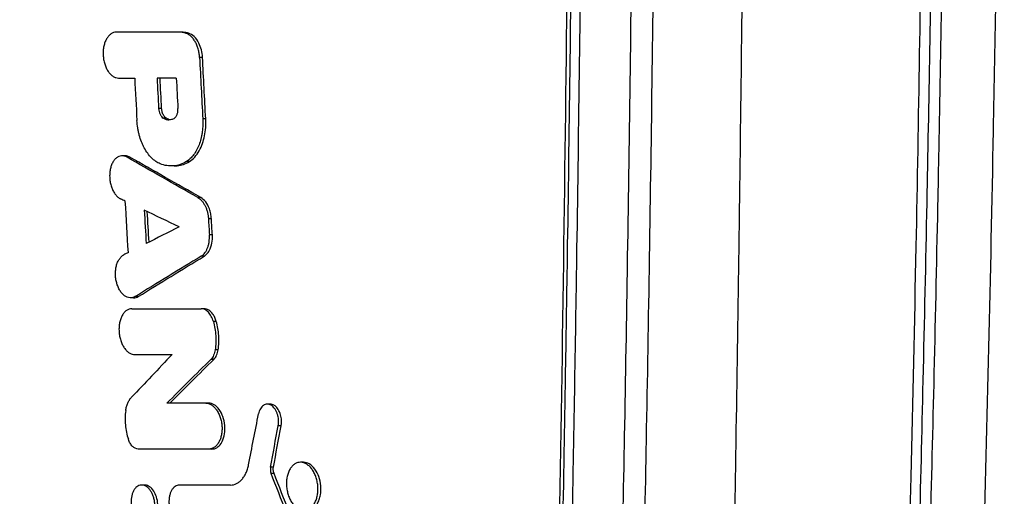
# Model space of a CAD drawing. Units: millimetres. Extents: x -4685 to 5043, y -4289 to 4528.
# Drawn here: x 1975 to 2213, y -661 to -546 of the extents above; entities that cross this region are included whole.
import ezdxf

# ---------------------------------------------------------------- set-up
doc = ezdxf.new("R2010")
doc.units = ezdxf.units.MM
doc.header["$LTSCALE"] = 20
doc.linetypes.add('HIDDEN', pattern=[9.525, 6.35, -3.175])
for name, color, linetype in [('2d', 230, 'Continuous'), ('EN-Free_Space', 10, 'HIDDEN'), ('EN-Free_Space_Hatch', 10, 'HIDDEN')]:
    doc.layers.add(name, color=color, linetype=linetype)

msp = doc.modelspace()

# ---------------------------------------------------------------- hatches: boundary and pattern name
at = {"layer": 'EN-Free_Space_Hatch'}
h = msp.add_hatch(dxfattribs=at)
h.set_pattern_fill('ANSI31', color=256, scale=100)
h.set_pattern_definition([(45, (2160, -790.46), (-224.506, 224.506), [])])
h.paths.add_polyline_path([(1490, -2416.96, 1), (3490, -2416.96), (3490, -824.46, 1), (1490, -824.46)])

# ---------------------------------------------------------------- linework, layer by layer
at = {"layer": '2d'}
for p, q in [((2014.01, -548.77), (2013.3, -548.77)), ((2015.69, -549), (2014.98, -549)), ((2019.09, -554.86), (2018.38, -554.86)), ((2009.21, -567.23), (2008.49, -567.23)), ((2010.29, -569.57), (2009.58, -569.57)), ((2019.87, -569.74), (2019.16, -569.74)), ((2000.39, -578.68), (1999.7, -578.68)), ((2001.56, -579.01), (2000.85, -579.01)), ((2015.92, -580.07), (2015.21, -580.07)), ((2012.26, -581.15), (2011.6, -581.15)), ((2018.67, -588.78), (2017.95, -588.78)), ((2021.23, -593.91), (2020.52, -593.91)), ((2021.47, -597.84), (2020.76, -597.84)), ((2019.51, -602.98), (2018.8, -602.98)), ((2002.43, -613.07), (2001.74, -613.07)), ((2003.57, -612.74), (2002.85, -612.74)), ((2019.5, -615.7), (2018.79, -615.7)), ((2022.43, -618.79), (2021.71, -618.79)), ((2022.88, -625.62), (2022.16, -625.62)), ((2021.84, -627.95), (2021.12, -627.95)), ((2020.59, -638.55), (2019.87, -638.55)), ((2035.46, -638.79), (2034.75, -638.79)), ((2038.11, -644.03), (2037.4, -644.03)), ((2021.37, -649.65), (2020.66, -649.65)), ((2036.24, -654.06), (2035.53, -654.06)), ((2043.47, -652.85), (2042.76, -652.85)), ((2036.39, -655.54), (2035.67, -655.54)), ((2005.1, -658.36), (2004.39, -658.36)), ((2005.26, -658.36), (2004.55, -658.36))]:
    msp.add_line(p, q, dxfattribs=at)
for points, knots in [([(2147.54, -680.21), (2147.69, -671.65), (2147.84, -663.1), (2147.98, -654.55), (2148.02, -652.28), (2148.06, -650), (2148.09, -647.72), (2148.34, -632.92), (2148.56, -618.14), (2148.77, -603.4), (2148.82, -599.46), (2148.88, -595.51), (2149.13, -576.86), (2149.31, -562.2), (2149.56, -540.27), (2149.68, -529.32), (2149.81, -516.57), (2149.87, -510.21), (2149.9, -507.03), (2149.91, -505.44), (2149.92, -504.64), (2149.92, -504.25), (2149.92, -504.08), (2149.92, -503.96), (2149.92, -503.91), (2150.06, -488.94), (2150.18, -474.07), (2150.33, -451.86), (2150.4, -440.78), (2150.47, -427.88), (2150.5, -421.45), (2150.52, -418.23), (2150.52, -416.62), (2150.53, -415.93), (2150.53, -415.48), (2150.53, -415.25), (2150.6, -400.25), (2150.64, -385.44), (2150.69, -363.2), (2150.71, -352.06), (2150.72, -339.06), (2150.72, -333.48), (2150.72, -329.76), (2150.72, -327.9), (2150.72, -311.14), (2150.7, -296.28), (2150.64, -274.03), (2150.61, -262.92), (2150.55, -249.98), (2150.53, -243.52), (2150.51, -240.29), (2150.5, -238.9), (2150.5, -237.98), (2150.5, -237.52), (2150.42, -222.36), (2150.33, -207.62), (2150.17, -185.42), (2150.09, -174.31), (2149.97, -161.31), (2149.92, -154.81), (2149.89, -151.55), (2149.87, -149.92), (2149.86, -149.11), (2149.86, -148.76), (2149.86, -148.53), (2149.86, -148.41), (2149.71, -133.58), (2149.56, -118.86), (2149.3, -96.79), (2149.16, -85.75), (2148.99, -72.88), (2148.91, -66.45), (2148.86, -63.23), (2148.84, -61.62), (2148.83, -60.81), (2148.82, -60.47), (2148.82, -60.24), (2148.82, -60.12), (2148.8, -58.87), (2148.78, -57.73), (2148.77, -56.6), (2148.56, -41.9), (2148.33, -27.12), (2148.09, -12.28), (2148.05, -10), (2148.02, -7.73), (2147.98, -5.45), (2147.79, 5.6), (2147.6, 16.68), (2147.39, 27.8)], [0, 0, 0, 0, 0.036067, 0.036067, 0.036067, 0.045683, 0.045683, 0.045683, 0.108241, 0.108241, 0.108241, 0.125, 0.125, 0.1875, 0.1875, 0.21875, 0.234375, 0.242187, 0.246094, 0.248047, 0.249023, 0.249512, 0.249756, 0.249756, 0.25, 0.25, 0.3125, 0.3125, 0.34375, 0.359375, 0.367187, 0.371094, 0.373047, 0.374023, 0.374023, 0.375, 0.375, 0.4375, 0.4375, 0.46875, 0.484375, 0.492187, 0.492187, 0.5, 0.5, 0.5625, 0.5625, 0.59375, 0.609375, 0.617187, 0.621094, 0.623047, 0.623047, 0.625, 0.625, 0.6875, 0.6875, 0.71875, 0.734375, 0.742187, 0.746094, 0.748047, 0.749023, 0.749512, 0.749512, 0.75, 0.75, 0.8125, 0.8125, 0.84375, 0.859375, 0.867187, 0.871094, 0.873047, 0.874023, 0.874512, 0.874512, 0.875, 0.875, 0.879905, 0.879905, 0.879905, 0.943243, 0.943243, 0.943243, 0.952952, 0.952952, 0.952952, 1, 1, 1, 1]), ([(2105.09, -685.38), (2105.23, -678.03), (2105.36, -670.67), (2106.32, -615.3), (2106.97, -567), (2108.13, -446.58), (2108.45, -374.25), (2108.27, -250.11), (2107.98, -198.37), (2107.08, -104.49), (2106.54, -62.34), (2105.87, -20.46), (2105.7, -9.43), (2105.51, 1.58), (2105.24, 16.88), (2105.16, 21.14), (2105.08, 25.38)], [-785.169305, -785.169305, -785.169305, -785.169305, -763.033999, -763.033999, -618.959951, -618.959951, -405.397269, -405.397269, -252.083377, -252.083377, -126.635371, -126.635371, -126.635371, -93.593059, -93.593059, -80.674446, -80.674446, -80.674446, -80.674446]), ([(2190.01, -671.94), (2190.14, -666.76), (2190.27, -661.58), (2190.84, -637.84), (2191.25, -619.24), (2192.23, -569.6), (2192.73, -538.49), (2194.04, -436.12), (2194.42, -364.58), (2194.12, -243.66), (2193.73, -194.26), (2192.39, -93.58), (2191.4, -42.35), (2190.1, 8.52), (2190.08, 9.66), (2190.05, 10.8), (2190.02, 11.93)], [-769.811686, -769.811686, -769.811686, -769.811686, -754.169078, -754.169078, -698.156649, -698.156649, -605.015577, -605.015577, -392.373571, -392.373571, -245.317611, -245.317611, -91.538273, -91.538273, -91.538273, -88.095657, -88.095657, -88.095657, -88.095657]), ([(2107.12, -49.16), (2107.63, -82.43), (2108.05, -115.79), (2108.69, -179.24), (2108.92, -209.3), (2109.15, -254.51), (2109.21, -269.59), (2109.29, -299.73), (2109.31, -314.8), (2109.3, -360.01), (2109.23, -390.15), (2109, -435.34), (2108.9, -450.41), (2108.68, -480.5), (2108.55, -495.52), (2108.1, -540.52), (2107.73, -570.45), (2107.23, -603.81), (2107.18, -607.32), (2107.12, -610.84)], [0.0797519, 0.0797519, 0.0797519, 0.0797519, 0.1806133, 0.1806133, 0.27092, 0.27092, 0.3160733, 0.3160733, 0.3612267, 0.3612267, 0.4515333, 0.4515333, 0.4966867, 0.4966867, 0.54184, 0.54184, 0.6321467, 0.6321467, 0.6427882, 0.6427882, 0.6427882, 0.6427882]), ([(2109.5, -608.72), (2109.54, -606.18), (2109.58, -603.63), (2110.07, -571.15), (2110.45, -541.14), (2110.91, -496), (2111.04, -480.94), (2111.27, -450.76), (2111.37, -435.65), (2111.6, -390.32), (2111.68, -360.1), (2111.68, -314.76), (2111.66, -299.64), (2111.58, -269.41), (2111.52, -254.29), (2111.29, -208.94), (2111.06, -178.8), (2110.42, -116.15), (2110, -83.66), (2109.5, -51.28)], [0.0830711, 0.0830711, 0.0830711, 0.0830711, 0.090801, 0.090801, 0.181602, 0.181602, 0.2270025, 0.2270025, 0.272403, 0.272403, 0.363204, 0.363204, 0.4086044, 0.4086044, 0.4540049, 0.4540049, 0.5448059, 0.5448059, 0.6432467, 0.6432467, 0.6432467, 0.6432467]), ([(2121.78, -55.92), (2121.78, -56.29), (2121.79, -56.66), (2122.27, -87.17), (2122.67, -117.39), (2123.15, -162.84), (2123.29, -178.01), (2123.53, -208.4), (2123.63, -223.61), (2123.87, -269.26), (2123.95, -299.69), (2123.95, -345.35), (2123.93, -360.57), (2123.87, -383.4), (2123.85, -391.01), (2123.79, -406.23), (2123.75, -413.84), (2123.55, -451.89), (2123.31, -482.25), (2122.66, -542.78), (2122.26, -572.96), (2121.78, -603.4), (2121.78, -603.74), (2121.77, -604.08)], [0.0903084, 0.0903084, 0.0903084, 0.0903084, 0.0914295, 0.0914295, 0.182859, 0.182859, 0.2285737, 0.2285737, 0.2742885, 0.2742885, 0.3657179, 0.3657179, 0.4114327, 0.4114327, 0.4342901, 0.4342901, 0.4571474, 0.4571474, 0.5485769, 0.5485769, 0.6400064, 0.6400064, 0.6410441, 0.6410441, 0.6410441, 0.6410441]), ([(2127.17, -603.25), (2127.64, -573.19), (2128.05, -543.03), (2128.7, -482.48), (2128.94, -452.08), (2129.14, -413.98), (2129.18, -406.35), (2129.24, -391.11), (2129.27, -383.48), (2129.33, -360.62), (2129.35, -345.37), (2129.35, -299.65), (2129.26, -269.17), (2129.02, -223.46), (2128.92, -208.22), (2128.68, -177.79), (2128.54, -162.59), (2128.05, -117.11), (2127.65, -86.89), (2127.17, -56.75)], [0.0915625, 0.0915625, 0.0915625, 0.0915625, 0.1826697, 0.1826697, 0.2740045, 0.2740045, 0.2968382, 0.2968382, 0.3196719, 0.3196719, 0.3653393, 0.3653393, 0.4566741, 0.4566741, 0.5023415, 0.5023415, 0.548009, 0.548009, 0.6392114, 0.6392114, 0.6392114, 0.6392114]), ([(2194.4, -81.01), (2194.88, -106.02), (2195.29, -131.1), (2195.81, -170.67), (2195.98, -185.12), (2196.19, -206.83), (2196.26, -214.07), (2196.38, -228.56), (2196.43, -235.8), (2196.67, -272), (2196.76, -300.97), (2196.75, -358.92), (2196.66, -387.89), (2196.42, -424.12), (2196.36, -431.37), (2196.24, -445.85), (2196.17, -453.09), (2195.96, -474.79), (2195.79, -489.24), (2195.27, -528.83), (2194.86, -553.94), (2194.38, -578.99)], [0.0981321, 0.0981321, 0.0981321, 0.0981321, 0.1738281, 0.1738281, 0.2172851, 0.2172851, 0.2390137, 0.2390137, 0.2607422, 0.2607422, 0.3476562, 0.3476562, 0.4345703, 0.4345703, 0.4562988, 0.4562988, 0.4780273, 0.4780273, 0.5214843, 0.5214843, 0.5972529, 0.5972529, 0.5972529, 0.5972529]), ([(2197.14, -576.94), (2197.6, -552.73), (2197.99, -528.47), (2198.51, -489.69), (2198.68, -475.2), (2198.9, -453.44), (2198.97, -446.19), (2199.09, -431.66), (2199.14, -424.39), (2199.39, -388.06), (2199.49, -359), (2199.49, -300.89), (2199.4, -271.83), (2199.16, -235.52), (2199.1, -228.26), (2198.98, -213.74), (2198.92, -206.48), (2198.7, -184.7), (2198.53, -170.21), (2198.01, -131.45), (2197.62, -107.23), (2197.15, -83.06)], [0.1012994, 0.1012994, 0.1012994, 0.1012994, 0.1746172, 0.1746172, 0.2182716, 0.2182716, 0.2400987, 0.2400987, 0.2619259, 0.2619259, 0.3492345, 0.3492345, 0.4365431, 0.4365431, 0.4583703, 0.4583703, 0.4801974, 0.4801974, 0.5238517, 0.5238517, 0.5970918, 0.5970918, 0.5970918, 0.5970918]), ([(2210.21, -87.37), (2210.64, -109.76), (2211.01, -132.19), (2211.52, -169.24), (2211.7, -183.82), (2211.93, -205.73), (2212, -213.04), (2212.12, -227.66), (2212.18, -234.98), (2212.44, -271.56), (2212.54, -300.82), (2212.54, -359.34), (2212.44, -388.6), (2212.19, -425.18), (2212.13, -432.5), (2212, -447.12), (2211.94, -454.43), (2211.71, -476.33), (2211.53, -490.91), (2211.02, -527.91), (2210.65, -550.29), (2210.22, -572.62)], [0.1080139, 0.1080139, 0.1080139, 0.1080139, 0.1757941, 0.1757941, 0.2197426, 0.2197426, 0.2417168, 0.2417168, 0.2636911, 0.2636911, 0.3515881, 0.3515881, 0.4394851, 0.4394851, 0.4614594, 0.4614594, 0.4834337, 0.4834337, 0.5273822, 0.5273822, 0.5950614, 0.5950614, 0.5950614, 0.5950614]), ([(1998.25, -548.77), (1998.02, -548.77), (1997.8, -548.81), (1997.48, -548.91), (1997.37, -548.96), (1997.16, -549.06), (1997.06, -549.12), (1996.76, -549.33), (1996.57, -549.5), (1996.21, -549.9), (1996.05, -550.13), (1995.75, -550.64), (1995.62, -550.91), (1995.46, -551.37), (1995.41, -551.52), (1995.32, -551.84), (1995.28, -552.01), (1995.17, -552.51), (1995.12, -552.85), (1995.06, -553.57), (1995.06, -553.93), (1995.08, -554.47), (1995.1, -554.66), (1995.14, -555.02), (1995.16, -555.2), (1995.26, -555.74), (1995.34, -556.09), (1995.55, -556.76), (1995.67, -557.09), (1995.95, -557.7), (1996.1, -557.98), (1996.36, -558.37), (1996.46, -558.5), (1996.64, -558.73), (1996.74, -558.83), (1996.94, -559.04), (1997.04, -559.13), (1997.25, -559.3), (1997.35, -559.38), (1997.68, -559.59), (1997.9, -559.69), (1998.35, -559.84), (1998.58, -559.88), (1998.81, -559.88)], [0, 0, 0, 0, 0.00108961, 0.00108961, 0.00163441, 0.00163441, 0.00217921, 0.00217921, 0.00326882, 0.00326882, 0.00435843, 0.00435843, 0.00544803, 0.00544803, 0.00599284, 0.00599284, 0.00653764, 0.00653764, 0.00762725, 0.00762725, 0.00871685, 0.00871685, 0.00926166, 0.00926166, 0.00980646, 0.00980646, 0.01089607, 0.01089607, 0.01198567, 0.01198567, 0.01307528, 0.01307528, 0.01362008, 0.01362008, 0.01416489, 0.01416489, 0.01470969, 0.01470969, 0.01525449, 0.01525449, 0.0163441, 0.0163441, 0.01743371, 0.01743371, 0.01743371, 0.01743371]), ([(2015.69, -549), (2015.41, -548.92), (2015.13, -548.87), (2014.57, -548.79), (2014.29, -548.77), (2014.01, -548.77)], [-2.673058, -2.673058, -2.673058, -2.673058, -1.327973, -1.327973, 0, 0, 0, 0]), ([(2018.38, -554.86), (2018.36, -554.51), (2018.33, -554.17), (2018.22, -553.49), (2018.14, -553.16), (2017.96, -552.5), (2017.85, -552.19), (2017.6, -551.59), (2017.46, -551.31), (2017.15, -550.77), (2016.99, -550.53), (2016.63, -550.09), (2016.44, -549.88), (2016.04, -549.54), (2015.84, -549.39), (2015.42, -549.15), (2015.2, -549.06), (2014.98, -549)], [0, 0, 0, 0, 0.001032722, 0.001032722, 0.002065444, 0.002065444, 0.003098166, 0.003098166, 0.004130889, 0.004130889, 0.005163611, 0.005163611, 0.006196333, 0.006196333, 0.007229055, 0.007229055, 0.008261777, 0.008261777, 0.008261777, 0.008261777]), ([(2019.09, -554.86), (2019.06, -554.24), (2018.97, -553.63), (2018.67, -552.46), (2018.47, -551.91), (2017.9, -550.77), (2017.51, -550.23), (2016.64, -549.41), (2016.17, -549.14), (2015.69, -549)], [-8.306975, -8.306975, -8.306975, -8.306975, -6.459707, -6.459707, -4.63265, -4.63265, -2.290989, -2.290989, 0, 0, 0, 0]), ([(2008.49, -567.23), (2008.51, -567.48), (2008.54, -567.72), (2008.66, -568.19), (2008.74, -568.41), (2008.88, -568.72), (2008.93, -568.82), (2009.04, -569), (2009.1, -569.09), (2009.29, -569.33), (2009.43, -569.47), (2009.58, -569.57)], [0, 0, 0, 0, 0.000732943, 0.000732943, 0.001465887, 0.001465887, 0.001832358, 0.001832358, 0.00219883, 0.00219883, 0.002931773, 0.002931773, 0.002931773, 0.002931773]), ([(2010.29, -569.57), (2010.19, -569.5), (2010.09, -569.41), (2009.91, -569.21), (2009.82, -569.1), (2009.58, -568.73), (2009.45, -568.44), (2009.28, -567.84), (2009.22, -567.54), (2009.21, -567.23)], [-2.953764, -2.953764, -2.953764, -2.953764, -2.441581, -2.441581, -1.933062, -1.933062, -0.925667, -0.925667, 0, 0, 0, 0]), ([(2012.28, -569.62), (2012.42, -569.52), (2012.55, -569.39), (2012.72, -569.15), (2012.77, -569.07), (2012.87, -568.88), (2012.91, -568.78), (2012.99, -568.58), (2013.02, -568.47), (2013.08, -568.24), (2013.1, -568.12), (2013.15, -567.76), (2013.16, -567.51), (2013.15, -567.26)], [0, 0, 0, 0, 0.000754232, 0.000754232, 0.001131348, 0.001131348, 0.001508464, 0.001508464, 0.001885581, 0.001885581, 0.002262697, 0.002262697, 0.003016929, 0.003016929, 0.003016929, 0.003016929]), ([(2008.88, -580.62), (2008.51, -580.47), (2008.15, -580.27), (2007.45, -579.79), (2007.11, -579.51), (2006.45, -578.85), (2006.13, -578.48), (2005.55, -577.68), (2005.27, -577.24), (2004.89, -576.53), (2004.77, -576.29), (2004.54, -575.79), (2004.43, -575.54), (2004.13, -574.76), (2003.95, -574.22), (2003.72, -573.37), (2003.65, -573.08), (2003.53, -572.51), (2003.48, -572.22), (2003.34, -571.34), (2003.28, -570.75), (2003.24, -570.16)], [0, 0, 0, 0, 0.00177086, 0.00177086, 0.00354172, 0.00354172, 0.00531259, 0.00531259, 0.00708345, 0.00708345, 0.00796888, 0.00796888, 0.00885431, 0.00885431, 0.01062517, 0.01062517, 0.0115106, 0.0115106, 0.01239603, 0.01239603, 0.01416689, 0.01416689, 0.01416689, 0.01416689]), ([(2012.28, -569.62), (2012.07, -569.76), (2011.85, -569.86), (2011.4, -570), (2011.18, -570.03), (2010.83, -570.03), (2010.72, -570.02), (2010.48, -569.98), (2010.37, -569.95), (2010.02, -569.83), (2009.8, -569.72), (2009.58, -569.57)], [0, 0, 0, 0, 0.001108133, 0.001108133, 0.002216266, 0.002216266, 0.002770333, 0.002770333, 0.003324399, 0.003324399, 0.004432532, 0.004432532, 0.004432532, 0.004432532]), ([(2019.16, -569.74), (2019.22, -570.87), (2019.17, -571.97), (2018.98, -573.3), (2018.94, -573.57), (2018.83, -574.08), (2018.78, -574.34), (2018.59, -575.09), (2018.43, -575.56), (2018.08, -576.48), (2017.88, -576.92), (2017.45, -577.72), (2017.21, -578.09), (2016.82, -578.61), (2016.69, -578.77), (2016.41, -579.08), (2016.27, -579.23), (2015.83, -579.64), (2015.53, -579.88), (2015.21, -580.07)], [0, 0, 0, 0, 0.00334039, 0.00334039, 0.00417549, 0.00417549, 0.00501059, 0.00501059, 0.00668078, 0.00668078, 0.00835098, 0.00835098, 0.01002117, 0.01002117, 0.01085627, 0.01085627, 0.01169137, 0.01169137, 0.01336156, 0.01336156, 0.01336156, 0.01336156]), ([(2015.92, -580.07), (2016.38, -579.79), (2016.81, -579.43), (2017.61, -578.54), (2017.98, -578.03), (2018.94, -576.33), (2019.34, -575.09), (2019.85, -572.56), (2019.95, -571.16), (2019.87, -569.74)], [-12.296007, -12.296007, -12.296007, -12.296007, -10.268244, -10.268244, -8.224192, -8.224192, -4.252786, -4.252786, 0, 0, 0, 0]), ([(2194.94, -673.19), (2195.29, -660.13), (2195.62, -647.06), (2196.26, -619.59), (2196.58, -605.2), (2196.96, -586.18), (2197.05, -581.56), (2197.14, -576.94)], [0.00384286, 0.00384286, 0.00384286, 0.00384286, 0.04365431, 0.04365431, 0.08730862, 0.08730862, 0.10129936, 0.10129936, 0.10129936, 0.10129936]), ([(2000.85, -579.01), (2000.63, -578.89), (2000.41, -578.8), (2000.08, -578.72), (1999.97, -578.7), (1999.75, -578.68), (1999.64, -578.68), (1999.31, -578.7), (1999.1, -578.75), (1998.68, -578.92), (1998.47, -579.04), (1998.1, -579.34), (1997.92, -579.52), (1997.59, -579.94), (1997.44, -580.18), (1997.24, -580.58), (1997.18, -580.71), (1997.07, -581), (1997.01, -581.15), (1996.87, -581.6), (1996.8, -581.92), (1996.69, -582.59), (1996.66, -582.94), (1996.64, -583.64), (1996.65, -584), (1996.7, -584.53), (1996.73, -584.71), (1996.78, -585.06), (1996.81, -585.23), (1996.93, -585.75), (1997.03, -586.08), (1997.26, -586.72), (1997.4, -587.02), (1997.7, -587.58), (1997.87, -587.84), (1998.24, -588.3), (1998.43, -588.51), (1998.84, -588.85), (1999.05, -589), (1999.27, -589.11)], [0, 0, 0, 0, 0.00106427, 0.00106427, 0.00159641, 0.00159641, 0.00212855, 0.00212855, 0.00319282, 0.00319282, 0.00425709, 0.00425709, 0.00532136, 0.00532136, 0.00638564, 0.00638564, 0.00691777, 0.00691777, 0.00744991, 0.00744991, 0.00851418, 0.00851418, 0.00957845, 0.00957845, 0.01064273, 0.01064273, 0.01117486, 0.01117486, 0.011707, 0.011707, 0.01277127, 0.01277127, 0.01383554, 0.01383554, 0.01489982, 0.01489982, 0.01596409, 0.01596409, 0.01702836, 0.01702836, 0.01702836, 0.01702836]), ([(2001.56, -579.01), (2001.3, -578.86), (2001.02, -578.76), (2000.63, -578.69), (2000.51, -578.68), (2000.39, -578.68)], [-39.473757, -39.473757, -39.473757, -39.473757, -33.950571, -33.950571, -31.625311, -31.625311, -31.625311, -31.625311]), ([(2015.21, -580.07), (2014.72, -580.38), (2014.21, -580.62), (2013.17, -580.97), (2012.64, -581.08), (2011.03, -581.22), (2009.95, -581.05), (2008.88, -580.62)], [0, 0, 0, 0, 0.00258352, 0.00258352, 0.00516704, 0.00516704, 0.01033407, 0.01033407, 0.01033407, 0.01033407]), ([(2012.26, -581.15), (2012.51, -581.15), (2012.75, -581.14), (2014.01, -581), (2014.99, -580.65), (2015.92, -580.07)], [-6.100351, -6.100351, -6.100351, -6.100351, -4.923301, -4.923301, 0, 0, 0, 0]), ([(2194.38, -578.99), (2194.31, -582.68), (2194.24, -586.36), (2193.88, -604.41), (2193.57, -618.76), (2192.94, -645.82), (2192.63, -658.53), (2192.3, -671.22)], [0.59725289, 0.59725289, 0.59725289, 0.59725289, 0.6083984, 0.6083984, 0.65185543, 0.65185543, 0.69049121, 0.69049121, 0.69049121, 0.69049121]), ([(2017.95, -588.78), (2018.3, -588.97), (2018.62, -589.24), (2019.07, -589.75), (2019.21, -589.94), (2019.47, -590.34), (2019.6, -590.55), (2019.83, -591.01), (2019.93, -591.25), (2020.11, -591.75), (2020.19, -592), (2020.33, -592.53), (2020.39, -592.8), (2020.47, -593.35), (2020.5, -593.63), (2020.52, -593.91)], [0, 0, 0, 0, 0.001655707, 0.001655707, 0.00248356, 0.00248356, 0.003311414, 0.003311414, 0.004139267, 0.004139267, 0.004967121, 0.004967121, 0.005794974, 0.005794974, 0.006622828, 0.006622828, 0.006622828, 0.006622828]), ([(2021.23, -593.91), (2021.21, -593.5), (2021.16, -593.1), (2021, -592.31), (2020.89, -591.92), (2020.51, -590.86), (2020.19, -590.3), (2019.5, -589.39), (2019.09, -589.02), (2018.67, -588.78)], [-6.120805, -6.120805, -6.120805, -6.120805, -5.088003, -5.088003, -4.063681, -4.063681, -2.100461, -2.100461, 0, 0, 0, 0]), ([(2018.8, -602.98), (2019.12, -602.78), (2019.41, -602.51), (2019.8, -602), (2019.92, -601.82), (2020.13, -601.42), (2020.23, -601.2), (2020.41, -600.75), (2020.48, -600.51), (2020.61, -600.01), (2020.66, -599.75), (2020.73, -599.23), (2020.75, -598.95), (2020.78, -598.4), (2020.77, -598.12), (2020.76, -597.84)], [0, 0, 0, 0, 0.001665668, 0.001665668, 0.002498502, 0.002498502, 0.003331336, 0.003331336, 0.004164169, 0.004164169, 0.004997003, 0.004997003, 0.005829837, 0.005829837, 0.006662671, 0.006662671, 0.006662671, 0.006662671]), ([(2019.51, -602.98), (2019.75, -602.83), (2019.97, -602.65), (2020.37, -602.21), (2020.56, -601.95), (2021.08, -601), (2021.26, -600.33), (2021.47, -599.21), (2021.51, -598.52), (2021.47, -597.84)], [-5.059445, -5.059445, -5.059445, -5.059445, -4.352574, -4.352574, -3.643281, -3.643281, -2.050081, -2.050081, 0, 0, 0, 0]), ([(2002.85, -612.74), (2002.65, -612.87), (2002.44, -612.95), (2002.12, -613.03), (2002.01, -613.05), (2001.8, -613.07), (2001.68, -613.07), (2001.35, -613.05), (2001.13, -613), (2000.69, -612.83), (2000.47, -612.71), (2000.05, -612.41), (1999.85, -612.23), (1999.57, -611.9), (1999.47, -611.79), (1999.29, -611.55), (1999.12, -611.29), (1998.97, -611.02), (1998.82, -610.73), (1998.75, -610.58), (1998.55, -610.11), (1998.44, -609.79), (1998.25, -609.12), (1998.18, -608.77), (1998.08, -608.06), (1998.06, -607.71), (1998.05, -606.99), (1998.06, -606.64), (1998.12, -606.13), (1998.14, -605.97), (1998.2, -605.64), (1998.23, -605.47), (1998.36, -605), (1998.46, -604.7), (1998.7, -604.15), (1998.84, -603.89), (1999.14, -603.44), (1999.31, -603.24), (1999.67, -602.9), (1999.87, -602.75), (2000.07, -602.65)], [0, 0, 0, 0, 0.00106462, 0.00106462, 0.00159693, 0.00159693, 0.00212924, 0.00212924, 0.00319386, 0.00319386, 0.00425849, 0.00425849, 0.00532311, 0.00532311, 0.00585542, 0.00585542, 0.00638773, 0.00692004, 0.00692004, 0.00745235, 0.00745235, 0.00851697, 0.00851697, 0.00958159, 0.00958159, 0.01064621, 0.01064621, 0.01171084, 0.01171084, 0.01224315, 0.01224315, 0.01277546, 0.01277546, 0.01384008, 0.01384008, 0.0149047, 0.0149047, 0.01596932, 0.01596932, 0.01703394, 0.01703394, 0.01703394, 0.01703394]), ([(2126.41, -647.41), (2126.68, -632.79), (2126.93, -618.14), (2127.16, -603.4), (2127.16, -603.33), (2127.17, -603.25)], [0.04690087, 0.04690087, 0.04690087, 0.04690087, 0.09133483, 0.09133483, 0.0915625, 0.0915625, 0.0915625, 0.0915625]), ([(2002.01, -615.7), (2001.79, -615.7), (2001.57, -615.73), (2001.24, -615.84), (2001.14, -615.89), (2000.93, -615.99), (2000.82, -616.05), (2000.52, -616.26), (2000.34, -616.43), (1999.99, -616.83), (1999.83, -617.06), (1999.54, -617.56), (1999.42, -617.84), (1999.26, -618.29), (1999.21, -618.45), (1999.12, -618.77), (1999.09, -618.93), (1998.99, -619.43), (1998.94, -619.78), (1998.9, -620.49), (1998.9, -620.85), (1998.93, -621.39), (1998.95, -621.57), (1998.99, -621.94), (1999.02, -622.12), (1999.12, -622.66), (1999.21, -623.01), (1999.42, -623.68), (1999.55, -624.01), (1999.84, -624.62), (2000, -624.9), (2000.27, -625.29), (2000.36, -625.41), (2000.55, -625.64), (2000.75, -625.86), (2000.95, -626.05), (2001.17, -626.22), (2001.27, -626.3), (2001.6, -626.51), (2001.83, -626.61), (2002.28, -626.76), (2002.51, -626.8), (2002.74, -626.8)], [0, 0, 0, 0, 0.00108976, 0.00108976, 0.00163464, 0.00163464, 0.00217952, 0.00217952, 0.00326927, 0.00326927, 0.00435903, 0.00435903, 0.00544879, 0.00544879, 0.00599367, 0.00599367, 0.00653855, 0.00653855, 0.00762831, 0.00762831, 0.00871806, 0.00871806, 0.00926294, 0.00926294, 0.00980782, 0.00980782, 0.01089758, 0.01089758, 0.01198734, 0.01198734, 0.0130771, 0.0130771, 0.01362197, 0.01362197, 0.01416685, 0.01471173, 0.01471173, 0.01525661, 0.01525661, 0.01634637, 0.01634637, 0.01743613, 0.01743613, 0.01743613, 0.01743613]), ([(2021.71, -618.79), (2021.59, -618.34), (2021.43, -617.92), (2021.12, -617.35), (2021.01, -617.17), (2020.78, -616.84), (2020.65, -616.69), (2020.39, -616.41), (2020.25, -616.29), (2019.97, -616.08), (2019.83, -615.99), (2019.54, -615.85), (2019.39, -615.79), (2019.09, -615.72), (2018.94, -615.7), (2018.79, -615.7)], [0, 0, 0, 0, 0.001407007, 0.001407007, 0.00211051, 0.00211051, 0.002814014, 0.002814014, 0.003517517, 0.003517517, 0.00422102, 0.00422102, 0.004924524, 0.004924524, 0.005628027, 0.005628027, 0.005628027, 0.005628027]), ([(2022.43, -618.79), (2022.33, -618.45), (2022.21, -618.12), (2021.93, -617.51), (2021.77, -617.23), (2021.29, -616.56), (2020.95, -616.24), (2020.23, -615.81), (2019.86, -615.7), (2019.5, -615.7)], [-5.670873, -5.670873, -5.670873, -5.670873, -4.586038, -4.586038, -3.510691, -3.510691, -1.717398, -1.717398, 0, 0, 0, 0]), ([(2021.71, -618.79), (2021.87, -619.34), (2021.99, -619.91), (2022.19, -621.06), (2022.26, -621.64), (2022.33, -622.8), (2022.34, -623.38), (2022.3, -624.51), (2022.24, -625.07), (2022.16, -625.62)], [0, 0, 0, 0, 0.001747905, 0.001747905, 0.00349581, 0.00349581, 0.005243715, 0.005243715, 0.006991621, 0.006991621, 0.006991621, 0.006991621]), ([(2022.88, -625.62), (2023.04, -624.51), (2023.08, -623.35), (2022.93, -621.03), (2022.73, -619.89), (2022.43, -618.79)], [-6.998012, -6.998012, -6.998012, -6.998012, -3.470626, -3.470626, 0, 0, 0, 0]), ([(2022.16, -625.62), (2022.09, -626.11), (2021.96, -626.56), (2021.61, -627.35), (2021.39, -627.69), (2021.12, -627.95)], [0, 0, 0, 0, 0.001545671, 0.001545671, 0.003091341, 0.003091341, 0.003091341, 0.003091341]), ([(2021.84, -627.95), (2022.1, -627.69), (2022.32, -627.35), (2022.68, -626.56), (2022.81, -626.1), (2022.88, -625.62)], [-3.094949, -3.094949, -3.094949, -3.094949, -1.544571, -1.544571, 0, 0, 0, 0]), ([(2000.52, -640.35), (2000.57, -640.02), (2000.64, -639.7), (2000.8, -639.09), (2000.9, -638.8), (2001.13, -638.27), (2001.26, -638.02), (2001.55, -637.56), (2001.71, -637.35), (2001.88, -637.17)], [0, 0, 0, 0, 0.001051692, 0.001051692, 0.002103385, 0.002103385, 0.003155077, 0.003155077, 0.004206769, 0.004206769, 0.004206769, 0.004206769]), ([(2019.87, -638.55), (2020.11, -638.55), (2020.34, -638.59), (2020.68, -638.69), (2020.8, -638.74), (2021.03, -638.85), (2021.14, -638.91), (2021.48, -639.12), (2021.69, -639.29), (2022.11, -639.69), (2022.3, -639.93), (2022.67, -640.44), (2022.83, -640.72), (2023.06, -641.18), (2023.13, -641.34), (2023.26, -641.66), (2023.38, -641.99), (2023.48, -642.34), (2023.57, -642.69), (2023.61, -642.86), (2023.72, -643.4), (2023.77, -643.76), (2023.82, -644.48), (2023.82, -644.85), (2023.77, -645.56), (2023.73, -645.9), (2023.63, -646.41), (2023.59, -646.57), (2023.51, -646.89), (2023.46, -647.05), (2023.3, -647.49), (2023.18, -647.77), (2022.88, -648.29), (2022.72, -648.51), (2022.46, -648.81), (2022.37, -648.9), (2022.18, -649.07), (2022.08, -649.15), (2021.77, -649.36), (2021.56, -649.47), (2021.12, -649.61), (2020.89, -649.65), (2020.66, -649.65)], [0, 0, 0, 0, 0.00108916, 0.00108916, 0.00163374, 0.00163374, 0.00217831, 0.00217831, 0.00326747, 0.00326747, 0.00435663, 0.00435663, 0.00544579, 0.00544579, 0.00599036, 0.00599036, 0.00653494, 0.00707952, 0.00707952, 0.0076241, 0.0076241, 0.00871326, 0.00871326, 0.00980241, 0.00980241, 0.01089157, 0.01089157, 0.01143615, 0.01143615, 0.01198073, 0.01198073, 0.01306988, 0.01306988, 0.01415904, 0.01415904, 0.01470362, 0.01470362, 0.0152482, 0.0152482, 0.01633736, 0.01633736, 0.01742651, 0.01742651, 0.01742651, 0.01742651]), ([(2021.37, -649.65), (2021.64, -649.65), (2021.9, -649.6), (2022.41, -649.41), (2022.65, -649.26), (2023.15, -648.86), (2023.52, -648.49), (2024.12, -647.3), (2024.32, -646.66), (2024.51, -645.42), (2024.56, -644.72), (2024.42, -643.19), (2024.26, -642.46), (2023.86, -641.36), (2023.59, -640.71), (2022.77, -639.59), (2022.34, -639.2), (2021.47, -638.68), (2021.02, -638.55), (2020.59, -638.55)], [-39.087604, -39.087604, -39.087604, -39.087604, -33.451192, -33.451192, -27.72783, -27.72783, -21.055496, -21.055496, -15.417734, -15.417734, -10.981448, -10.981448, -6.919435, -6.919435, -4.254036, -4.254036, -2.067202, -2.067202, 0, 0, 0, 0]), ([(2037.4, -644.03), (2037.44, -643.79), (2037.47, -643.56), (2037.49, -643.07), (2037.49, -642.82), (2037.45, -642.32), (2037.42, -642.08), (2037.32, -641.59), (2037.25, -641.35), (2037.1, -640.89), (2037, -640.67), (2036.79, -640.26), (2036.67, -640.07), (2036.42, -639.72), (2036.29, -639.56), (2036, -639.28), (2035.85, -639.16), (2035.54, -638.98), (2035.38, -638.91), (2035.06, -638.81), (2034.89, -638.79), (2034.57, -638.79), (2034.41, -638.82), (2034.11, -638.92), (2033.96, -638.99), (2033.68, -639.18), (2033.55, -639.3), (2033.3, -639.57), (2033.19, -639.73), (2032.99, -640.08), (2032.9, -640.27), (2032.75, -640.68), (2032.69, -640.9), (2032.65, -641.13)], [0, 0, 0, 0, 0.00074505, 0.00074505, 0.00149011, 0.00149011, 0.00223516, 0.00223516, 0.00298022, 0.00298022, 0.00372527, 0.00372527, 0.00447033, 0.00447033, 0.00521538, 0.00521538, 0.00596043, 0.00596043, 0.00670549, 0.00670549, 0.00745054, 0.00745054, 0.0081956, 0.0081956, 0.00894065, 0.00894065, 0.0096857, 0.0096857, 0.01043076, 0.01043076, 0.01117581, 0.01117581, 0.01192087, 0.01192087, 0.01192087, 0.01192087]), ([(2038.11, -644.03), (2038.16, -643.77), (2038.19, -643.5), (2038.21, -642.94), (2038.2, -642.66), (2038.12, -641.91), (2038.01, -641.45), (2037.68, -640.56), (2037.46, -640.15), (2037.03, -639.58), (2036.75, -639.27), (2036.07, -638.88), (2035.76, -638.79), (2035.46, -638.79)], [-18.695229, -18.695229, -18.695229, -18.695229, -16.834647, -16.834647, -14.989463, -14.989463, -11.860409, -11.860409, -8.5503, -8.5503, -6.373423, -6.373423, -4.665591, -4.665591, -4.665591, -4.665591]), ([(2106.65, -639.87), (2106.62, -641.58), (2106.59, -643.29), (2106.54, -645.93), (2106.53, -646.88), (2106.51, -647.82)], [0.672119682, 0.672119682, 0.672119682, 0.672119682, 0.677299983, 0.677299983, 0.680156369, 0.680156369, 0.680156369, 0.680156369]), ([(2000.52, -640.35), (2000.45, -640.91), (2000.4, -641.49), (2000.38, -642.66), (2000.4, -643.25), (2000.51, -644.42), (2000.59, -645.01), (2000.83, -646.17), (2000.99, -646.74), (2001.17, -647.29)], [0, 0, 0, 0, 0.00178589, 0.00178589, 0.003571779, 0.003571779, 0.005357669, 0.005357669, 0.007143558, 0.007143558, 0.007143558, 0.007143558]), ([(2108.81, -649.78), (2108.84, -648.5), (2108.86, -647.21), (2108.91, -644.58), (2108.93, -643.24), (2108.95, -641.91)], [0.041477639, 0.041477639, 0.041477639, 0.041477639, 0.045400494, 0.045400494, 0.049465293, 0.049465293, 0.049465293, 0.049465293]), ([(2003.55, -649.65), (2003.32, -649.65), (2003.08, -649.59), (2002.73, -649.43), (2002.62, -649.36), (2002.39, -649.2), (2002.29, -649.11), (2002.08, -648.91), (2001.97, -648.79), (2001.78, -648.54), (2001.69, -648.4), (2001.43, -647.97), (2001.29, -647.64), (2001.17, -647.29)], [0, 0, 0, 0, 0.001126207, 0.001126207, 0.00168931, 0.00168931, 0.002252413, 0.002252413, 0.002815517, 0.002815517, 0.00337862, 0.00337862, 0.004504827, 0.004504827, 0.004504827, 0.004504827]), ([(2025.86, -658.37), (2026.37, -658.37), (2026.85, -658.25), (2027.55, -657.91), (2027.78, -657.77), (2028.2, -657.44), (2028.41, -657.25), (2028.79, -656.81), (2028.97, -656.57), (2029.31, -656.04), (2029.46, -655.76), (2029.73, -655.16), (2029.86, -654.84), (2030.07, -654.16), (2030.16, -653.81), (2030.23, -653.44)], [0, 0, 0, 0, 0.002364313, 0.002364313, 0.003546469, 0.003546469, 0.004728626, 0.004728626, 0.005910782, 0.005910782, 0.007092939, 0.007092939, 0.008275095, 0.008275095, 0.009457252, 0.009457252, 0.009457252, 0.009457252]), ([(2036.39, -655.54), (2036.34, -655.41), (2036.3, -655.28), (2036.24, -655.01), (2036.22, -654.87), (2036.19, -654.5), (2036.2, -654.27), (2036.24, -654.06)], [-1.534438, -1.534438, -1.534438, -1.534438, -1.117386, -1.117386, -0.702388, -0.702388, 0, 0, 0, 0]), ([(2040.27, -654.47), (2040.11, -654.73), (2039.97, -655.02), (2039.79, -655.49), (2039.74, -655.65), (2039.64, -655.98), (2039.6, -656.15), (2039.49, -656.67), (2039.44, -657.03), (2039.38, -657.78), (2039.38, -658.15), (2039.41, -658.72), (2039.43, -658.91), (2039.48, -659.29), (2039.51, -659.48), (2039.61, -660.05), (2039.71, -660.42), (2039.94, -661.13), (2040.08, -661.48), (2040.39, -662.12), (2040.56, -662.43), (2040.85, -662.84), (2040.95, -662.98), (2041.16, -663.23), (2041.37, -663.46), (2041.6, -663.66), (2041.83, -663.85), (2041.95, -663.94), (2042.31, -664.17), (2042.55, -664.29), (2043.05, -664.46), (2043.3, -664.51), (2043.8, -664.53), (2044.04, -664.49), (2044.4, -664.39), (2044.52, -664.35), (2044.75, -664.25), (2044.86, -664.19), (2045.19, -663.98), (2045.4, -663.81), (2045.79, -663.4), (2045.96, -663.17), (2046.12, -662.9)], [0.01830514, 0.01830514, 0.01830514, 0.01830514, 0.01944922, 0.01944922, 0.02002125, 0.02002125, 0.02059329, 0.02059329, 0.02173736, 0.02173736, 0.02288143, 0.02288143, 0.02345347, 0.02345347, 0.02402551, 0.02402551, 0.02516958, 0.02516958, 0.02631365, 0.02631365, 0.02745772, 0.02745772, 0.02802976, 0.02802976, 0.0286018, 0.02917383, 0.02917383, 0.02974587, 0.02974587, 0.03088994, 0.03088994, 0.03203401, 0.03203401, 0.03317809, 0.03317809, 0.03375012, 0.03375012, 0.03432216, 0.03432216, 0.03546623, 0.03546623, 0.03661031, 0.03661031, 0.03661031, 0.03661031]), ([(2046.12, -662.9), (2046.28, -662.64), (2046.42, -662.35), (2046.6, -661.88), (2046.65, -661.72), (2046.75, -661.39), (2046.79, -661.22), (2046.9, -660.69), (2046.95, -660.34), (2047.01, -659.6), (2047.01, -659.21), (2046.97, -658.45), (2046.92, -658.07), (2046.81, -657.51), (2046.77, -657.32), (2046.68, -656.95), (2046.62, -656.77), (2046.45, -656.24), (2046.31, -655.89), (2046, -655.24), (2045.82, -654.94), (2045.54, -654.52), (2045.44, -654.39), (2045.23, -654.14), (2045.12, -654.02), (2044.79, -653.69), (2044.56, -653.51), (2044.08, -653.2), (2043.83, -653.08), (2043.34, -652.91), (2043.09, -652.86), (2042.59, -652.85), (2042.34, -652.88), (2041.99, -652.98), (2041.87, -653.02), (2041.64, -653.12), (2041.53, -653.19), (2041.2, -653.39), (2040.99, -653.56), (2040.6, -653.97), (2040.42, -654.21), (2040.27, -654.47)], [0, 0, 0, 0, 0.00114407, 0.00114407, 0.00171611, 0.00171611, 0.00228814, 0.00228814, 0.00343221, 0.00343221, 0.00457629, 0.00457629, 0.00572036, 0.00572036, 0.00629239, 0.00629239, 0.00686443, 0.00686443, 0.0080085, 0.0080085, 0.00915257, 0.00915257, 0.00972461, 0.00972461, 0.01029664, 0.01029664, 0.01144072, 0.01144072, 0.01258479, 0.01258479, 0.01372886, 0.01372886, 0.01487293, 0.01487293, 0.01544497, 0.01544497, 0.016017, 0.016017, 0.01716107, 0.01716107, 0.01830514, 0.01830514, 0.01830514, 0.01830514]), ([(2046.84, -662.9), (2047.02, -662.6), (2047.17, -662.27), (2047.43, -661.54), (2047.53, -661.15), (2047.71, -660.11), (2047.75, -659.38), (2047.62, -657.82), (2047.45, -657.05), (2046.99, -655.79), (2046.7, -655.13), (2045.85, -653.98), (2045.39, -653.56), (2044.49, -653.03), (2044.01, -652.86), (2043.48, -652.85), (2043.48, -652.85), (2043.47, -652.85)], [-26.860405, -26.860405, -26.860405, -26.860405, -24.136037, -24.136037, -21.391569, -21.391569, -17.171501, -17.171501, -13.023728, -13.023728, -9.79901, -9.79901, -6.918267, -6.918267, -4.504673, -4.504673, -4.483396, -4.483396, -4.483396, -4.483396]), ([(2004.55, -658.36), (2004.36, -658.35), (2004.18, -658.36), (2003.81, -658.44), (2003.64, -658.52), (2003.3, -658.71), (2003.14, -658.83), (2002.84, -659.13), (2002.71, -659.3), (2002.46, -659.69), (2002.35, -659.91), (2002.16, -660.39), (2002.08, -660.64), (2001.96, -661.17), (2001.91, -661.45), (2001.86, -662.03), (2001.85, -662.32), (2001.87, -662.92), (2001.9, -663.22), (2001.99, -663.81), (2002.06, -664.1), (2002.22, -664.67), (2002.32, -664.94), (2002.54, -665.46), (2002.67, -665.71), (2002.95, -666.16), (2003.11, -666.36), (2003.43, -666.72), (2003.6, -666.88), (2004.14, -667.27), (2004.52, -667.43), (2004.89, -667.47)], [0.01433374, 0.01433374, 0.01433374, 0.01433374, 0.01522963, 0.01522963, 0.01612553, 0.01612553, 0.01702142, 0.01702142, 0.01791731, 0.01791731, 0.0188132, 0.0188132, 0.0197091, 0.0197091, 0.02060499, 0.02060499, 0.02150088, 0.02150088, 0.02239677, 0.02239677, 0.02329267, 0.02329267, 0.02418856, 0.02418856, 0.02508445, 0.02508445, 0.02598034, 0.02598034, 0.02687624, 0.02687624, 0.02866802, 0.02866802, 0.02866802, 0.02866802]), ([(2004.89, -667.47), (2005.08, -667.49), (2005.27, -667.47), (2005.63, -667.39), (2005.8, -667.32), (2006.14, -667.12), (2006.3, -667), (2006.6, -666.7), (2006.74, -666.53), (2006.98, -666.14), (2007.09, -665.92), (2007.28, -665.45), (2007.36, -665.19), (2007.48, -664.66), (2007.53, -664.38), (2007.58, -663.8), (2007.59, -663.51), (2007.57, -662.92), (2007.54, -662.61), (2007.45, -662.02), (2007.38, -661.73), (2007.22, -661.16), (2007.12, -660.89), (2006.89, -660.37), (2006.77, -660.13), (2006.49, -659.67), (2006.33, -659.47), (2006.01, -659.11), (2005.83, -658.95), (2005.48, -658.69), (2005.29, -658.58), (2004.92, -658.43), (2004.73, -658.38), (2004.55, -658.36)], [0, 0, 0, 0, 0.00089586, 0.00089586, 0.00179172, 0.00179172, 0.00268758, 0.00268758, 0.00358344, 0.00358344, 0.00447929, 0.00447929, 0.00537515, 0.00537515, 0.00627101, 0.00627101, 0.00716687, 0.00716687, 0.00806273, 0.00806273, 0.00895859, 0.00895859, 0.00985445, 0.00985445, 0.01075031, 0.01075031, 0.01164616, 0.01164616, 0.01254202, 0.01254202, 0.01343788, 0.01343788, 0.01433374, 0.01433374, 0.01433374, 0.01433374]), ([(2005.77, -667.48), (2005.93, -667.48), (2006.09, -667.45), (2006.45, -667.35), (2006.65, -667.26), (2007.12, -666.93), (2007.41, -666.63), (2007.9, -665.78), (2008.07, -665.26), (2008.27, -664.27), (2008.33, -663.71), (2008.25, -662.43), (2008.14, -661.82), (2007.8, -660.77), (2007.58, -660.27), (2007.01, -659.38), (2006.67, -659.03), (2005.97, -658.54), (2005.62, -658.4), (2005.26, -658.36)], [-19.515277, -19.515277, -19.515277, -19.515277, -17.946438, -17.946438, -15.840484, -15.840484, -12.731018, -12.731018, -9.731675, -9.731675, -7.404961, -7.404961, -5.325352, -5.325352, -3.499526, -3.499526, -1.707574, -1.707574, 0, 0, 0, 0]), ([(2013.52, -658.37), (2013.34, -658.37), (2013.15, -658.4), (2012.8, -658.52), (2012.62, -658.61), (2012.3, -658.84), (2012.14, -658.97), (2011.86, -659.3), (2011.72, -659.49), (2011.49, -659.9), (2011.39, -660.13), (2011.22, -660.62), (2011.15, -660.89), (2011.05, -661.43), (2011.01, -661.71), (2010.98, -662.3), (2010.98, -662.59), (2011.02, -663.18), (2011.06, -663.48), (2011.18, -664.07), (2011.26, -664.35), (2011.44, -664.91), (2011.55, -665.18), (2011.79, -665.67), (2011.92, -665.91), (2012.22, -666.33), (2012.38, -666.52), (2012.72, -666.85), (2012.9, -667), (2013.26, -667.23), (2013.45, -667.31), (2013.82, -667.43), (2014.02, -667.46), (2014.21, -667.46)], [0, 0, 0, 0, 0.00089238, 0.00089238, 0.00178476, 0.00178476, 0.00267714, 0.00267714, 0.00356952, 0.00356952, 0.00446189, 0.00446189, 0.00535427, 0.00535427, 0.00624665, 0.00624665, 0.00713903, 0.00713903, 0.00803141, 0.00803141, 0.00892379, 0.00892379, 0.00981617, 0.00981617, 0.01070855, 0.01070855, 0.01160092, 0.01160092, 0.0124933, 0.0124933, 0.01338568, 0.01338568, 0.01427806, 0.01427806, 0.01427806, 0.01427806])]:
    msp.add_open_spline(points, degree=3, knots=knots, dxfattribs=at)
for points in [[(2013.3, -548.77), (2008.24, -548.77), (2003.22, -548.77), (1998.25, -548.77)], [(2014.98, -549), (2014.42, -548.85), (2013.86, -548.77), (2013.3, -548.77)], [(2018.38, -554.86), (2018.63, -559.82), (2018.89, -564.78), (2019.16, -569.74)], [(2019.87, -569.74), (2019.6, -564.78), (2019.35, -559.82), (2019.09, -554.86)], [(1998.81, -559.88), (2000.1, -559.88), (2001.4, -559.88), (2002.7, -559.88)], [(2002.7, -559.88), (2002.88, -563.3), (2003.06, -566.73), (2003.24, -570.16)], [(2008.11, -559.88), (2008.23, -562.33), (2008.36, -564.78), (2008.49, -567.23)], [(2012.76, -559.88), (2011.21, -559.88), (2009.66, -559.88), (2008.11, -559.88)], [(2009.21, -567.23), (2009.08, -564.78), (2008.95, -562.33), (2008.82, -559.88)], [(2012.76, -559.88), (2012.89, -562.34), (2013.02, -564.8), (2013.15, -567.26)], [(2011.34, -570), (2010.98, -569.94), (2010.63, -569.8), (2010.29, -569.57)], [(2210.22, -572.62), (2209.55, -607.69), (2208.74, -642.64), (2207.79, -677.48)], [(2017.95, -588.78), (2012.2, -585.52), (2006.49, -582.26), (2000.85, -579.01)], [(2018.67, -588.78), (2012.92, -585.52), (2007.21, -582.27), (2001.56, -579.01)], [(2000.43, -589.67), (2000.04, -589.48), (1999.66, -589.3), (1999.27, -589.11)], [(2001.17, -602.08), (2000.92, -597.94), (2000.67, -593.81), (2000.43, -589.67)], [(2005.01, -591.83), (2005.17, -594.53), (2005.33, -597.22), (2005.49, -599.92)], [(2013.45, -595.88), (2010.62, -594.53), (2007.81, -593.18), (2005.01, -591.83)], [(2006.18, -599.56), (2006.04, -597.1), (2005.89, -594.65), (2005.75, -592.19)], [(2020.52, -593.91), (2020.6, -595.22), (2020.68, -596.53), (2020.76, -597.84)], [(2021.47, -597.84), (2021.39, -596.53), (2021.31, -595.22), (2021.23, -593.91)], [(2013.45, -595.88), (2010.78, -597.22), (2008.13, -598.57), (2005.49, -599.92)], [(2001.17, -602.08), (2000.8, -602.27), (2000.44, -602.46), (2000.07, -602.65)], [(2018.8, -602.98), (2013.43, -606.23), (2008.11, -609.49), (2002.85, -612.74)], [(2003.57, -612.74), (2008.83, -609.49), (2014.15, -606.23), (2019.51, -602.98)], [(2121.77, -604.08), (2121.55, -618.25), (2121.31, -632.39), (2121.05, -646.52)], [(2108.95, -641.91), (2109.15, -630.86), (2109.33, -619.8), (2109.5, -608.72)], [(2107.12, -610.84), (2106.97, -620.52), (2106.81, -630.2), (2106.65, -639.87)], [(2002.43, -613.07), (2002.83, -613.07), (2003.21, -612.96), (2003.57, -612.74)], [(2002.01, -615.7), (2007.55, -615.7), (2013.14, -615.7), (2018.79, -615.7)], [(2011.75, -626.8), (2008.43, -630.26), (2005.15, -633.71), (2001.88, -637.17)], [(2002.74, -626.8), (2005.73, -626.8), (2008.73, -626.8), (2011.75, -626.8)], [(2010.48, -638.55), (2014, -635.02), (2017.55, -631.48), (2021.12, -627.95)], [(2011.2, -638.55), (2014.7, -635.03), (2018.25, -631.49), (2021.84, -627.95)], [(2019.87, -638.55), (2016.73, -638.55), (2013.59, -638.55), (2010.48, -638.55)], [(2030.23, -653.44), (2031.03, -649.34), (2031.83, -645.24), (2032.65, -641.13)], [(2035.53, -654.06), (2036.15, -650.71), (2036.77, -647.37), (2037.4, -644.03)], [(2036.24, -654.06), (2036.86, -650.71), (2037.48, -647.37), (2038.11, -644.03)], [(2121.05, -646.52), (2121, -649.04), (2120.96, -651.55), (2120.91, -654.06)], [(2020.66, -649.65), (2014.9, -649.65), (2009.2, -649.65), (2003.55, -649.65)], [(2106.51, -647.82), (2106.27, -661.75), (2106.01, -675.65), (2105.73, -689.53)], [(2108.04, -690.59), (2108.31, -677.01), (2108.57, -663.41), (2108.81, -649.78)], [(2126.27, -654.81), (2126.32, -652.34), (2126.36, -649.88), (2126.41, -647.41)], [(2035.53, -654.06), (2035.44, -654.53), (2035.49, -655.08), (2035.67, -655.54)], [(2120.91, -654.06), (2120.67, -667.09), (2120.41, -680.1), (2120.14, -693.09)], [(2039.35, -664.99), (2038.12, -661.84), (2036.89, -658.69), (2035.67, -655.54)], [(2040.07, -664.99), (2038.84, -661.84), (2037.61, -658.69), (2036.39, -655.54)], [(2125.5, -693.65), (2125.77, -680.72), (2126.03, -667.77), (2126.27, -654.81)], [(2005.26, -658.36), (2005.21, -658.36), (2005.16, -658.36), (2005.1, -658.36)], [(2025.86, -658.37), (2021.72, -658.37), (2017.61, -658.37), (2013.52, -658.37)]]:
    msp.add_open_spline(points, degree=3, dxfattribs=at)
at = {"layer": 'EN-Free_Space', "flags": 128}
msp.add_lwpolyline([(3490, -824.46), (3490, -2416.96, -1), (1490, -2416.96), (1490, -824.46, -1)], format="xyb", close=True, dxfattribs=at)

doc.saveas('drawing.dxf')
